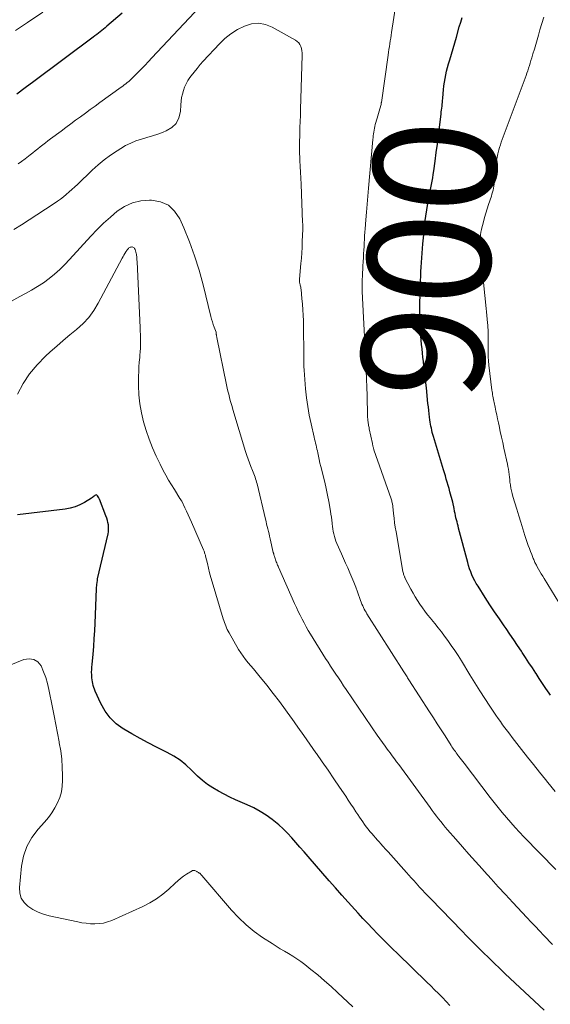
# Model space of a CAD drawing. Units: feet. Extents: x 1990000 to 1995039, y 600000 to 603937.
# Drawn here: x 1990348 to 1990435, y 602153 to 602314 of the extents above; entities that cross this region are included whole.
import ezdxf
from ezdxf.enums import TextEntityAlignment as Align

# ---------------------------------------------------------------- set-up
doc = ezdxf.new("R2010")
doc.units = ezdxf.units.FT
doc.header["$LTSCALE"] = 100
doc.header["$MEASUREMENT"] = 0
for name, color, linetype, lineweight in [('CONTOUR INDEX', 32, 'Continuous', 25), ('CONTOUR INDEX LABEL', 7, 'Continuous', 15), ('CONTOUR INTERMEDIATE', 40, 'Continuous', 15)]:
    doc.layers.add(name, color=color, linetype=linetype, lineweight=lineweight)
doc.styles.add('slant', font='romans.shx', dxfattribs={"oblique": 14.999978})

msp = doc.modelspace()

# ---------------------------------------------------------------- linework, layer by layer
at = {"layer": 'CONTOUR INDEX', "flags": 128}
for points, elevation in [([(1990365.2, 602315.08), (1990362.68, 602312.96), (1990362.41, 602312.73), (1990362.13, 602312.51), (1990361.86, 602312.29), (1990361.58, 602312.07), (1990361.3, 602311.85), (1990361.02, 602311.64), (1990360.74, 602311.43), (1990360.46, 602311.21), (1990350.76, 602303.96), (1990349.36, 602302.91), (1990347.96, 602301.88)], 900), ([(1990435.12, 602203.79), (1990434.91, 602204.1), (1990434.36, 602204.9), (1990433.82, 602205.7), (1990433.28, 602206.51), (1990432.75, 602207.32), (1990432.71, 602207.39), (1990432.15, 602208.24), (1990431.6, 602209.09), (1990431.04, 602209.93), (1990430.49, 602210.78), (1990430.36, 602210.96), (1990429.74, 602211.89), (1990429.12, 602212.82), (1990428.48, 602213.75), (1990427.85, 602214.68), (1990427.55, 602215.11), (1990426.76, 602216.26), (1990425.98, 602217.41), (1990425.22, 602218.56), (1990424.46, 602219.73), (1990423.28, 602221.56), (1990423, 602222.01), (1990422.74, 602222.48), (1990422.5, 602222.95), (1990422.28, 602223.44), (1990422.09, 602223.93), (1990421.91, 602224.43), (1990421.75, 602224.94), (1990421.6, 602225.45), (1990420.11, 602231.07), (1990420.02, 602231.41), (1990419.94, 602231.75), (1990419.85, 602232.08), (1990419.76, 602232.42), (1990419.68, 602232.76), (1990419.6, 602233.1), (1990419.53, 602233.44), (1990419.46, 602233.78), (1990419.36, 602234.32), (1990419.33, 602234.44), (1990419.31, 602234.57), (1990419.29, 602234.69), (1990419.26, 602234.81), (1990419.24, 602234.93), (1990419.21, 602235.06), (1990419.18, 602235.18), (1990419.15, 602235.3), (1990418.7, 602237), (1990418.56, 602237.51), (1990418.41, 602238.03), (1990418.26, 602238.54), (1990418.1, 602239.06), (1990417.95, 602239.57), (1990417.79, 602240.08), (1990417.64, 602240.59), (1990417.48, 602241.11), (1990416, 602246.02), (1990415.91, 602246.35), (1990415.82, 602246.68), (1990415.74, 602247.02), (1990415.66, 602247.35), (1990415.59, 602247.69), (1990415.53, 602248.03), (1990415.48, 602248.37), (1990415.43, 602248.71), (1990415.38, 602249.16), (1990415.31, 602249.72), (1990415.24, 602250.28), (1990415.18, 602250.85), (1990415.11, 602251.41), (1990414.85, 602253.95), (1990414.76, 602254.78), (1990414.67, 602255.62), (1990414.58, 602256.45), (1990414.48, 602257.28), (1990414.45, 602257.56), (1990414.37, 602258.25), (1990414.29, 602258.94), (1990414.22, 602259.64), (1990414.14, 602260.33), (1990414.07, 602261.02), (1990414.01, 602261.72), (1990413.96, 602262.41), (1990413.93, 602263.11), (1990413.84, 602265.26), (1990413.8, 602266.53), (1990413.79, 602267.81), (1990413.81, 602269.09), (1990413.84, 602270.36), (1990413.89, 602271.41), (1990413.92, 602272.16), (1990413.96, 602272.92), (1990414.01, 602273.67), (1990414.05, 602274.43), (1990414.11, 602275.18), (1990414.16, 602275.93), (1990414.23, 602276.69), (1990414.29, 602277.44), (1990414.52, 602279.92), (1990414.62, 602280.95), (1990414.75, 602281.98), (1990414.9, 602283), (1990415.08, 602284.02), (1990415.25, 602284.97), (1990415.35, 602285.52), (1990415.46, 602286.06), (1990415.57, 602286.61), (1990415.68, 602287.15), (1990415.78, 602287.7), (1990415.88, 602288.25), (1990415.97, 602288.8), (1990416.06, 602289.35), (1990416.29, 602290.97), (1990416.47, 602292.34), (1990416.66, 602293.7), (1990416.83, 602295.07), (1990416.99, 602296.44), (1990417.26, 602298.68), (1990417.29, 602298.99), (1990417.33, 602299.3), (1990417.36, 602299.61), (1990417.4, 602299.92), (1990417.43, 602300.23), (1990417.46, 602300.55), (1990417.49, 602300.86), (1990417.52, 602301.17), (1990417.59, 602302), (1990417.65, 602302.61), (1990417.72, 602303.22), (1990417.81, 602303.83), (1990417.91, 602304.44), (1990418.03, 602305.04), (1990418.16, 602305.64), (1990418.32, 602306.23), (1990418.48, 602306.83), (1990418.68, 602307.49), (1990418.95, 602308.42), (1990419.22, 602309.34), (1990419.48, 602310.27), (1990419.74, 602311.19), (1990420.22, 602312.89), (1990420.45, 602313.65), (1990420.7, 602314.4)], 900), ([(1990418.7, 602153.16), (1990418.08, 602153.81), (1990417.46, 602154.45), (1990416.83, 602155.09), (1990416.2, 602155.72), (1990415.56, 602156.35), (1990414.92, 602156.98), (1990410.13, 602161.62), (1990409.31, 602162.42), (1990408.49, 602163.23), (1990407.68, 602164.05), (1990406.87, 602164.87), (1990406.07, 602165.69), (1990405.28, 602166.53), (1990404.49, 602167.37), (1990403.71, 602168.21), (1990403.15, 602168.83), (1990402.09, 602169.99), (1990401.05, 602171.16), (1990400.01, 602172.33), (1990398.97, 602173.51), (1990395.54, 602177.45), (1990394.88, 602178.21), (1990394.21, 602178.97), (1990393.55, 602179.74), (1990392.89, 602180.5), (1990392.2, 602181.25), (1990391.49, 602181.96), (1990390.74, 602182.63), (1990389.96, 602183.27), (1990389.68, 602183.5), (1990388.71, 602184.19), (1990387.72, 602184.83), (1990386.67, 602185.39), (1990385.6, 602185.9), (1990383.71, 602186.72), (1990382.75, 602187.16), (1990381.81, 602187.62), (1990380.89, 602188.13), (1990379.99, 602188.66), (1990379.12, 602189.24), (1990378.28, 602189.87), (1990377.5, 602190.56), (1990376.75, 602191.29), (1990376.49, 602191.56), (1990375.59, 602192.4), (1990374.64, 602193.18), (1990373.62, 602193.85), (1990372.55, 602194.46), (1990370.78, 602195.33), (1990369.44, 602196.02), (1990368.1, 602196.73), (1990366.78, 602197.47), (1990365.47, 602198.23), (1990365.35, 602198.31), (1990364.21, 602199.14), (1990363.21, 602200.08), (1990362.39, 602201.2), (1990361.7, 602202.42), (1990360.78, 602204.47), (1990360.66, 602204.77), (1990360.55, 602205.07), (1990360.46, 602205.37), (1990360.38, 602205.68), (1990360.32, 602205.99), (1990360.27, 602206.31), (1990360.23, 602206.63), (1990360.21, 602206.95), (1990360.21, 602207.13), (1990360.2, 602207.55), (1990360.21, 602207.96), (1990360.23, 602208.38), (1990360.26, 602208.79), (1990360.42, 602210.5), (1990360.53, 602211.76), (1990360.62, 602213.03), (1990360.7, 602214.3), (1990360.76, 602215.57), (1990361, 602221.16), (1990361.01, 602221.41), (1990361.03, 602221.65), (1990361.05, 602221.9), (1990361.08, 602222.14), (1990361.13, 602222.59), (1990361.13, 602222.61), (1990361.13, 602222.63), (1990361.14, 602222.64), (1990361.14, 602222.66), (1990361.16, 602222.72), (1990361.16, 602222.74), (1990361.17, 602222.76), (1990361.17, 602222.77), (1990361.17, 602222.79), (1990362.87, 602230.11), (1990362.94, 602230.48), (1990362.97, 602230.85), (1990362.96, 602231.22), (1990362.93, 602231.6), (1990362.86, 602231.97), (1990362.77, 602232.33), (1990362.66, 602232.69), (1990362.53, 602233.05), (1990361.47, 602235.76), (1990361.43, 602235.84), (1990361.38, 602235.93), (1990361.38, 602235.95), (1990361.37, 602235.97), (1990361.36, 602235.98), (1990361.35, 602236), (1990361.15, 602236.35), (1990361.05, 602236.43), (1990360.95, 602236.48), (1990360.84, 602236.46), (1990360.72, 602236.39), (1990360.59, 602236.27), (1990360.46, 602236.15), (1990360.32, 602236.04), (1990360.17, 602235.94), (1990359.02, 602235.25), (1990358.28, 602234.87), (1990357.51, 602234.55), (1990356.71, 602234.33), (1990355.88, 602234.18), (1990348.09, 602233.25)], 880)]:
    msp.add_lwpolyline(points, dxfattribs=dict(at, elevation=elevation))
at = {"layer": 'CONTOUR INTERMEDIATE', "flags": 128}
for points, elevation in [([(1990378.73, 602317.05), (1990370.05, 602307.81), (1990369.47, 602307.2), (1990368.88, 602306.58), (1990368.29, 602305.97), (1990367.69, 602305.37), (1990366.93, 602304.6), (1990366.71, 602304.38), (1990366.49, 602304.17), (1990366.25, 602303.97), (1990366.02, 602303.77), (1990365.77, 602303.58), (1990365.53, 602303.39), (1990365.28, 602303.21), (1990365.03, 602303.02), (1990361.56, 602300.52), (1990360.76, 602299.94), (1990359.97, 602299.36), (1990359.17, 602298.78), (1990358.38, 602298.2), (1990357.59, 602297.62), (1990356.8, 602297.04), (1990356.01, 602296.45), (1990355.22, 602295.87), (1990353.48, 602294.58), (1990353.06, 602294.26), (1990352.64, 602293.94), (1990352.23, 602293.62), (1990351.82, 602293.29), (1990351.41, 602292.95), (1990351, 602292.62), (1990350.59, 602292.3), (1990350.17, 602291.97), (1990349.89, 602291.75), (1990349.33, 602291.33), (1990348.76, 602290.91), (1990348.18, 602290.51)], 896), ([(1990435.86, 602188.06), (1990434.67, 602189.53), (1990434.28, 602190.01), (1990433.3, 602191.24), (1990432.32, 602192.47), (1990431.35, 602193.7), (1990430.38, 602194.94), (1990429.24, 602196.4), (1990428.85, 602196.91), (1990428.46, 602197.42), (1990428.07, 602197.93), (1990427.68, 602198.44), (1990427.3, 602198.96), (1990426.93, 602199.48), (1990426.56, 602200), (1990426.2, 602200.53), (1990425.23, 602201.98), (1990424.4, 602203.25), (1990423.58, 602204.52), (1990422.77, 602205.8), (1990421.97, 602207.09), (1990420.56, 602209.41), (1990420.03, 602210.25), (1990419.49, 602211.09), (1990418.92, 602211.91), (1990418.35, 602212.72), (1990417.83, 602213.43), (1990417.32, 602214.12), (1990416.79, 602214.81), (1990416.25, 602215.48), (1990415.7, 602216.15), (1990415.5, 602216.39), (1990415.05, 602216.93), (1990414.62, 602217.49), (1990414.2, 602218.06), (1990413.79, 602218.64), (1990413.4, 602219.23), (1990413.02, 602219.84), (1990412.67, 602220.45), (1990412.33, 602221.07), (1990411.35, 602222.97), (1990411.32, 602223.04), (1990411.29, 602223.11), (1990411.26, 602223.18), (1990411.23, 602223.25), (1990411.18, 602223.39), (1990411.14, 602223.54), (1990411.1, 602223.68), (1990411.06, 602223.83), (1990411.03, 602223.98), (1990409.9, 602230.48), (1990409.78, 602231.21), (1990409.67, 602231.94), (1990409.57, 602232.68), (1990409.49, 602233.42), (1990409.37, 602234.57), (1990409.35, 602234.73), (1990409.33, 602234.89), (1990409.3, 602235.05), (1990409.27, 602235.21), (1990409.23, 602235.37), (1990409.19, 602235.53), (1990409.15, 602235.69), (1990409.1, 602235.84), (1990406.28, 602243.86), (1990406.27, 602243.88), (1990406.26, 602243.9), (1990406.26, 602243.92), (1990406.25, 602243.94), (1990406.23, 602244.03), (1990406.22, 602244.05), (1990406.21, 602244.07), (1990406.21, 602244.09), (1990406.2, 602244.11), (1990406.15, 602244.33), (1990406.12, 602244.46), (1990406.09, 602244.6), (1990406.07, 602244.73), (1990406.04, 602244.86), (1990405.53, 602247.27), (1990405.49, 602247.46), (1990405.45, 602247.64), (1990405.42, 602247.83), (1990405.38, 602248.01), (1990405.35, 602248.2), (1990405.32, 602248.39), (1990405.3, 602248.57), (1990405.28, 602248.76), (1990405.27, 602248.88), (1990405.26, 602249.12), (1990405.24, 602249.37), (1990405.23, 602249.62), (1990405.22, 602249.87), (1990405.1, 602254.56), (1990405.09, 602254.86), (1990405.08, 602255.17), (1990405.07, 602255.48), (1990405.06, 602255.79), (1990405.03, 602256.41), (1990405.03, 602256.48), (1990405.02, 602256.68), (1990405.01, 602256.78), (1990405.01, 602256.88), (1990405, 602256.98), (1990405, 602257.08), (1990404.42, 602268.57), (1990404.4, 602268.96), (1990404.39, 602269.35), (1990404.38, 602269.74), (1990404.37, 602270.14), (1990404.37, 602270.53), (1990404.37, 602270.92), (1990404.38, 602271.31), (1990404.39, 602271.7), (1990404.41, 602272.11), (1990404.43, 602272.71), (1990404.46, 602273.3), (1990404.49, 602273.9), (1990404.52, 602274.49), (1990404.57, 602275.28), (1990404.6, 602275.86), (1990404.63, 602276.44), (1990404.67, 602277.02), (1990404.7, 602277.6), (1990404.73, 602278.18), (1990404.77, 602278.76), (1990404.81, 602279.34), (1990404.85, 602279.92), (1990404.96, 602281.35), (1990405.06, 602282.64), (1990405.16, 602283.94), (1990405.27, 602285.23), (1990405.39, 602286.52), (1990406.11, 602294.5), (1990406.14, 602294.8), (1990406.18, 602295.11), (1990406.22, 602295.41), (1990406.26, 602295.71), (1990406.31, 602296.01), (1990406.37, 602296.31), (1990406.43, 602296.61), (1990406.51, 602296.91), (1990406.79, 602297.96), (1990406.9, 602298.34), (1990407.01, 602298.73), (1990407.12, 602299.12), (1990407.23, 602299.5), (1990407.44, 602300.22), (1990407.45, 602300.25), (1990407.45, 602300.27), (1990407.46, 602300.29), (1990407.46, 602300.32), (1990407.48, 602300.41), (1990407.49, 602300.44), (1990407.49, 602300.46), (1990407.49, 602300.48), (1990407.5, 602300.51), (1990408.61, 602308.26), (1990408.67, 602308.72), (1990408.74, 602309.19), (1990408.81, 602309.65), (1990408.88, 602310.11), (1990408.95, 602310.57), (1990409.02, 602311.03), (1990409.09, 602311.49), (1990409.16, 602311.95), (1990409.91, 602316.83)], 896), ([(1990352.23, 602315.25), (1990349.7, 602313.57), (1990348.73, 602312.92), (1990347.76, 602312.27)], 904), ([(1990435.99, 602175.33), (1990430.78, 602180.68), (1990430.04, 602181.45), (1990429.32, 602182.22), (1990428.61, 602183.01), (1990427.92, 602183.81), (1990427.23, 602184.62), (1990426.56, 602185.44), (1990425.9, 602186.27), (1990425.25, 602187.1), (1990421, 602192.68), (1990420.79, 602192.96), (1990420.57, 602193.24), (1990420.36, 602193.53), (1990420.14, 602193.81), (1990420, 602194), (1990419.86, 602194.19), (1990419.72, 602194.38), (1990419.58, 602194.58), (1990419.44, 602194.77), (1990419.3, 602194.97), (1990419.17, 602195.17), (1990419.03, 602195.37), (1990418.9, 602195.57), (1990417.9, 602197.14), (1990417.26, 602198.13), (1990416.63, 602199.12), (1990416, 602200.11), (1990415.36, 602201.09), (1990412, 602206.32), (1990411.9, 602206.48), (1990411.79, 602206.65), (1990411.69, 602206.81), (1990411.58, 602206.97), (1990411.48, 602207.13), (1990411.37, 602207.29), (1990411.27, 602207.46), (1990411.16, 602207.62), (1990405.15, 602217.06), (1990405, 602217.32), (1990404.85, 602217.58), (1990404.71, 602217.84), (1990404.57, 602218.11), (1990404.45, 602218.39), (1990404.33, 602218.67), (1990404.22, 602218.95), (1990404.11, 602219.23), (1990403.6, 602220.64), (1990403.31, 602221.43), (1990403, 602222.22), (1990402.68, 602223), (1990402.35, 602223.78), (1990402, 602224.56), (1990401.66, 602225.33), (1990401.32, 602226.11), (1990400.98, 602226.88), (1990400.25, 602228.53), (1990400.09, 602228.92), (1990399.95, 602229.31), (1990399.83, 602229.7), (1990399.73, 602230.11), (1990399.64, 602230.51), (1990399.57, 602230.92), (1990399.51, 602231.33), (1990399.46, 602231.75), (1990399.45, 602231.89), (1990399.4, 602232.38), (1990399.34, 602232.87), (1990399.26, 602233.35), (1990399.18, 602233.83), (1990398.91, 602235.39), (1990398.71, 602236.44), (1990398.49, 602237.5), (1990398.25, 602238.54), (1990398, 602239.59), (1990397.76, 602240.53), (1990397.62, 602241.1), (1990397.48, 602241.67), (1990397.35, 602242.24), (1990397.23, 602242.82), (1990397.12, 602243.33), (1990397.05, 602243.65), (1990396.98, 602243.97), (1990396.91, 602244.29), (1990396.84, 602244.61), (1990396.76, 602244.92), (1990396.69, 602245.24), (1990396.61, 602245.56), (1990396.54, 602245.88), (1990396.02, 602248.07), (1990395.73, 602249.49), (1990395.47, 602250.91), (1990395.28, 602252.35), (1990395.13, 602253.79), (1990394.89, 602256.82), (1990394.88, 602257.03), (1990394.86, 602257.23), (1990394.86, 602257.43), (1990394.86, 602257.64), (1990394.85, 602257.84), (1990394.85, 602258.04), (1990394.85, 602258.25), (1990394.85, 602258.45), (1990394.76, 602264.88), (1990394.74, 602265.79), (1990394.69, 602266.71), (1990394.62, 602267.62), (1990394.54, 602268.54), (1990394.38, 602270.02), (1990394.35, 602270.19), (1990394.33, 602270.36), (1990394.29, 602270.53), (1990394.26, 602270.7), (1990394.23, 602270.82), (1990394.2, 602270.93), (1990394.18, 602271.03), (1990394.16, 602271.14), (1990394.15, 602271.25), (1990394.14, 602271.36), (1990394.13, 602271.47), (1990394.14, 602271.58), (1990394.14, 602271.69), (1990394.37, 602274.26), (1990394.44, 602275.13), (1990394.5, 602275.99), (1990394.55, 602276.86), (1990394.59, 602277.73), (1990394.64, 602278.96), (1990394.65, 602279.21), (1990394.66, 602279.46), (1990394.66, 602279.71), (1990394.67, 602279.96), (1990394.67, 602280.21), (1990394.66, 602280.46), (1990394.66, 602280.71), (1990394.65, 602280.96), (1990394.39, 602287.18), (1990394.34, 602288.15), (1990394.3, 602289.13), (1990394.26, 602290.1), (1990394.21, 602291.07), (1990394.13, 602292.77), (1990394.12, 602292.89), (1990394.12, 602293.02), (1990394.12, 602293.15), (1990394.12, 602293.28), (1990394.12, 602293.41), (1990394.12, 602293.53), (1990394.12, 602293.66), (1990394.13, 602293.79), (1990394.18, 602295.47), (1990394.21, 602296.45), (1990394.24, 602297.42), (1990394.27, 602298.39), (1990394.3, 602299.36), (1990394.58, 602308.26), (1990394.57, 602308.62), (1990394.54, 602308.97), (1990394.47, 602309.32), (1990394.36, 602309.66), (1990394.21, 602309.97), (1990394.02, 602310.25), (1990393.78, 602310.49), (1990393.5, 602310.69), (1990389.69, 602312.82), (1990388.56, 602313.25), (1990387.43, 602313.46), (1990386.28, 602313.35), (1990385.13, 602313.01), (1990384.01, 602312.43), (1990382.94, 602311.75), (1990381.97, 602310.96), (1990381.05, 602310.09), (1990378.43, 602307.27), (1990377.91, 602306.7), (1990377.4, 602306.1), (1990376.92, 602305.5), (1990376.45, 602304.88), (1990376.23, 602304.58), (1990375.9, 602304.09), (1990375.61, 602303.57), (1990375.38, 602303.04), (1990375.17, 602302.48), (1990375.02, 602301.91), (1990374.89, 602301.33), (1990374.81, 602300.74), (1990374.75, 602300.15), (1990374.68, 602299.03), (1990374.43, 602298.01), (1990373.99, 602297.12), (1990373.28, 602296.44), (1990372.38, 602295.89), (1990371.86, 602295.69), (1990370.99, 602295.37), (1990370.11, 602295.07), (1990369.22, 602294.79), (1990368.32, 602294.53), (1990367.44, 602294.25), (1990366.58, 602293.91), (1990365.75, 602293.5), (1990364.95, 602293.04), (1990364.35, 602292.65), (1990363.29, 602291.93), (1990362.26, 602291.16), (1990361.27, 602290.34), (1990360.31, 602289.48), (1990357.89, 602287.16), (1990357.44, 602286.74), (1990356.99, 602286.33), (1990356.53, 602285.93), (1990356.06, 602285.53), (1990355.58, 602285.14), (1990355.1, 602284.77), (1990354.6, 602284.41), (1990354.09, 602284.06), (1990351.23, 602282.17), (1990350, 602281.37), (1990348.76, 602280.57), (1990347.52, 602279.78)], 892), ([(1990437.06, 602217.96), (1990434.07, 602222.82), (1990433.84, 602223.21), (1990433.61, 602223.59), (1990433.39, 602223.98), (1990433.17, 602224.37), (1990432.9, 602224.87), (1990432.82, 602225.01), (1990432.74, 602225.16), (1990432.66, 602225.31), (1990432.58, 602225.47), (1990432.51, 602225.62), (1990432.44, 602225.77), (1990432.37, 602225.93), (1990432.31, 602226.08), (1990432.04, 602226.74), (1990431.84, 602227.23), (1990431.66, 602227.72), (1990431.48, 602228.21), (1990431.31, 602228.71), (1990430.94, 602229.86), (1990430.59, 602230.93), (1990430.25, 602232.01), (1990429.92, 602233.09), (1990429.59, 602234.17), (1990428.98, 602236.24), (1990428.86, 602236.69), (1990428.75, 602237.14), (1990428.66, 602237.59), (1990428.58, 602238.05), (1990428.57, 602238.13), (1990428.5, 602238.55), (1990428.45, 602238.98), (1990428.4, 602239.4), (1990428.36, 602239.83), (1990428.31, 602240.25), (1990428.25, 602240.68), (1990428.17, 602241.1), (1990428.09, 602241.52), (1990427.51, 602244.13), (1990427.31, 602245.03), (1990427.11, 602245.93), (1990426.91, 602246.83), (1990426.72, 602247.73), (1990426.6, 602248.27), (1990426.46, 602248.9), (1990426.33, 602249.53), (1990426.2, 602250.16), (1990426.08, 602250.79), (1990425.93, 602251.54), (1990425.88, 602251.8), (1990425.83, 602252.05), (1990425.77, 602252.31), (1990425.72, 602252.57), (1990425.67, 602252.82), (1990425.63, 602253.08), (1990425.59, 602253.34), (1990425.55, 602253.6), (1990425.07, 602257.66), (1990425, 602258.35), (1990424.95, 602259.04), (1990424.92, 602259.74), (1990424.91, 602260.43), (1990424.91, 602261.03), (1990424.92, 602261.43), (1990424.92, 602261.83), (1990424.92, 602262.22), (1990424.92, 602262.62), (1990424.92, 602263.02), (1990424.91, 602263.41), (1990424.89, 602263.81), (1990424.86, 602264.21), (1990424.82, 602264.58), (1990424.77, 602265.17), (1990424.71, 602265.76), (1990424.66, 602266.34), (1990424.6, 602266.92), (1990423.74, 602275.39), (1990423.7, 602275.86), (1990423.67, 602276.32), (1990423.65, 602276.78), (1990423.64, 602277.25), (1990423.64, 602278.02), (1990423.64, 602278.1), (1990423.64, 602278.18), (1990423.65, 602278.27), (1990423.65, 602278.35), (1990423.66, 602278.43), (1990423.66, 602278.52), (1990423.67, 602278.6), (1990423.68, 602278.68), (1990423.7, 602278.96), (1990423.71, 602279.07), (1990423.73, 602279.19), (1990423.74, 602279.3), (1990423.76, 602279.42), (1990423.78, 602279.53), (1990423.8, 602279.65), (1990423.83, 602279.76), (1990423.86, 602279.87), (1990424.17, 602281.06), (1990424.36, 602281.77), (1990424.56, 602282.47), (1990424.78, 602283.17), (1990425, 602283.87), (1990425.46, 602285.25), (1990425.56, 602285.58), (1990425.66, 602285.9), (1990425.74, 602286.23), (1990425.81, 602286.56), (1990425.87, 602286.89), (1990425.93, 602287.22), (1990425.97, 602287.56), (1990426.01, 602287.89), (1990426.19, 602289.97), (1990426.25, 602290.52), (1990426.32, 602291.06), (1990426.41, 602291.6), (1990426.52, 602292.14), (1990426.57, 602292.35), (1990426.68, 602292.78), (1990426.79, 602293.2), (1990426.93, 602293.62), (1990427.07, 602294.04), (1990430.98, 602304.5), (1990431.13, 602304.91), (1990431.27, 602305.32), (1990431.41, 602305.72), (1990431.54, 602306.14), (1990431.66, 602306.55), (1990431.79, 602306.96), (1990431.92, 602307.38), (1990432.04, 602307.79), (1990432.25, 602308.48), (1990432.48, 602309.24), (1990432.7, 602310.01), (1990432.93, 602310.77), (1990433.15, 602311.53), (1990433.39, 602312.36), (1990433.71, 602313.42), (1990434.02, 602314.47)], 904), ([(1990435.42, 602163.13), (1990434.96, 602163.61), (1990434.49, 602164.1), (1990434.03, 602164.58), (1990433.34, 602165.31), (1990432.65, 602166.03), (1990431.96, 602166.77), (1990431.27, 602167.5), (1990428.95, 602169.98), (1990427.77, 602171.25), (1990426.59, 602172.52), (1990425.42, 602173.8), (1990424.26, 602175.08), (1990423.94, 602175.44), (1990422.87, 602176.64), (1990421.79, 602177.84), (1990420.73, 602179.05), (1990419.67, 602180.27), (1990418.32, 602181.83), (1990417.94, 602182.27), (1990417.57, 602182.71), (1990417.2, 602183.16), (1990416.84, 602183.61), (1990416.48, 602184.07), (1990416.13, 602184.53), (1990415.78, 602184.99), (1990415.44, 602185.46), (1990410.33, 602192.46), (1990409.98, 602192.93), (1990409.63, 602193.41), (1990409.28, 602193.88), (1990408.92, 602194.36), (1990408.66, 602194.71), (1990408.44, 602195.01), (1990408.22, 602195.31), (1990408, 602195.61), (1990407.79, 602195.91), (1990407.57, 602196.21), (1990407.35, 602196.52), (1990407.14, 602196.82), (1990406.93, 602197.13), (1990401.77, 602204.7), (1990401.34, 602205.33), (1990400.91, 602205.96), (1990400.48, 602206.6), (1990400.05, 602207.23), (1990399.63, 602207.87), (1990399.21, 602208.51), (1990398.8, 602209.16), (1990398.39, 602209.8), (1990395.93, 602213.76), (1990395.57, 602214.36), (1990395.21, 602214.97), (1990394.88, 602215.58), (1990394.55, 602216.21), (1990394.24, 602216.84), (1990393.93, 602217.47), (1990393.63, 602218.11), (1990393.34, 602218.75), (1990390.7, 602224.68), (1990390.63, 602224.85), (1990390.55, 602225.02), (1990390.48, 602225.2), (1990390.41, 602225.37), (1990390.34, 602225.55), (1990390.27, 602225.72), (1990390.2, 602225.9), (1990390.14, 602226.08), (1990390.03, 602226.43), (1990390, 602226.51), (1990389.98, 602226.6), (1990389.95, 602226.68), (1990389.93, 602226.76), (1990389.92, 602226.85), (1990389.9, 602226.93), (1990389.88, 602227.01), (1990389.86, 602227.1), (1990389.35, 602229.32), (1990389.26, 602229.72), (1990389.16, 602230.12), (1990389.07, 602230.52), (1990388.97, 602230.92), (1990388.87, 602231.32), (1990388.77, 602231.72), (1990388.67, 602232.12), (1990388.58, 602232.52), (1990387.2, 602238.29), (1990387.13, 602238.56), (1990387.05, 602238.83), (1990386.96, 602239.11), (1990386.87, 602239.37), (1990386.77, 602239.64), (1990386.67, 602239.91), (1990386.56, 602240.17), (1990386.46, 602240.44), (1990386.19, 602241.11), (1990385.96, 602241.71), (1990385.74, 602242.31), (1990385.53, 602242.92), (1990385.34, 602243.54), (1990383.27, 602250.4), (1990383.13, 602250.9), (1990382.98, 602251.4), (1990382.84, 602251.9), (1990382.71, 602252.4), (1990382.58, 602252.91), (1990382.46, 602253.41), (1990382.35, 602253.92), (1990382.24, 602254.43), (1990380.64, 602262.19), (1990380.62, 602262.28), (1990380.6, 602262.37), (1990380.59, 602262.46), (1990380.57, 602262.54), (1990380.56, 602262.61), (1990380.55, 602262.66), (1990380.55, 602262.72), (1990380.54, 602262.77), (1990380.54, 602262.83), (1990380.53, 602262.93), (1990380.51, 602263.02), (1990380.2, 602263.87), (1990380.05, 602264.3), (1990379.92, 602264.73), (1990379.79, 602265.16), (1990379.68, 602265.6), (1990378.38, 602270.79), (1990377.73, 602273.15), (1990377, 602275.49), (1990376.15, 602277.79), (1990375.23, 602280.06), (1990374.58, 602281.55), (1990373.74, 602282.79), (1990372.73, 602283.76), (1990371.44, 602284.32), (1990369.97, 602284.61), (1990369.64, 602284.61), (1990368.21, 602284.47), (1990366.85, 602284.15), (1990365.58, 602283.56), (1990364.38, 602282.78), (1990363.25, 602281.82), (1990362.16, 602280.83), (1990361.11, 602279.79), (1990360.09, 602278.72), (1990356.61, 602274.9), (1990355.82, 602274.07), (1990355, 602273.28), (1990354.14, 602272.52), (1990353.25, 602271.8), (1990352.33, 602271.12), (1990351.38, 602270.48), (1990350.4, 602269.89), (1990349.4, 602269.34), (1990348.47, 602268.86), (1990347, 602268.07)], 888), ([(1990434.1, 602152.36), (1990427.72, 602158.33), (1990426.82, 602159.19), (1990425.91, 602160.05), (1990425.02, 602160.92), (1990424.13, 602161.8), (1990423.24, 602162.68), (1990422.36, 602163.56), (1990421.48, 602164.45), (1990420.61, 602165.34), (1990415.61, 602170.48), (1990415.34, 602170.76), (1990415.07, 602171.04), (1990414.8, 602171.33), (1990414.53, 602171.61), (1990414.26, 602171.9), (1990414, 602172.19), (1990413.73, 602172.48), (1990413.47, 602172.78), (1990413.19, 602173.09), (1990412.79, 602173.54), (1990412.39, 602173.99), (1990411.99, 602174.44), (1990411.59, 602174.88), (1990409.03, 602177.74), (1990408.62, 602178.2), (1990408.2, 602178.66), (1990407.79, 602179.11), (1990407.38, 602179.57), (1990407.19, 602179.78), (1990406.88, 602180.13), (1990406.56, 602180.49), (1990406.25, 602180.84), (1990405.94, 602181.2), (1990405.63, 602181.57), (1990405.33, 602181.93), (1990405.04, 602182.31), (1990404.76, 602182.69), (1990404.75, 602182.7), (1990404.46, 602183.1), (1990404.18, 602183.49), (1990403.91, 602183.89), (1990403.65, 602184.3), (1990403.35, 602184.76), (1990402.94, 602185.4), (1990402.52, 602186.03), (1990402.1, 602186.66), (1990401.68, 602187.29), (1990400.67, 602188.79), (1990399.73, 602190.16), (1990398.79, 602191.53), (1990397.84, 602192.89), (1990396.89, 602194.25), (1990396.78, 602194.41), (1990395.8, 602195.8), (1990394.82, 602197.2), (1990393.84, 602198.6), (1990392.86, 602200), (1990392.84, 602200.03), (1990391.86, 602201.4), (1990390.86, 602202.76), (1990389.83, 602204.09), (1990388.78, 602205.41), (1990387.47, 602207.03), (1990387.04, 602207.55), (1990386.62, 602208.07), (1990386.18, 602208.58), (1990385.75, 602209.09), (1990385.33, 602209.61), (1990384.93, 602210.15), (1990384.55, 602210.7), (1990384.2, 602211.27), (1990382.63, 602213.98), (1990382.48, 602214.25), (1990382.34, 602214.53), (1990382.21, 602214.81), (1990382.09, 602215.1), (1990381.98, 602215.39), (1990381.88, 602215.68), (1990381.78, 602215.98), (1990381.69, 602216.28), (1990379.88, 602222.27), (1990379.67, 602223.01), (1990379.46, 602223.76), (1990379.27, 602224.51), (1990379.09, 602225.26), (1990378.8, 602226.5), (1990378.76, 602226.63), (1990378.73, 602226.76), (1990378.69, 602226.89), (1990378.65, 602227.02), (1990378.61, 602227.15), (1990378.57, 602227.28), (1990378.52, 602227.41), (1990378.46, 602227.53), (1990376.48, 602232.02), (1990376.21, 602232.62), (1990375.94, 602233.21), (1990375.67, 602233.8), (1990375.39, 602234.39), (1990374.9, 602235.45), (1990374.87, 602235.51), (1990374.84, 602235.57), (1990374.8, 602235.63), (1990374.77, 602235.69), (1990374.73, 602235.75), (1990374.7, 602235.81), (1990374.66, 602235.86), (1990374.62, 602235.92), (1990373.72, 602237.34), (1990373.24, 602238.11), (1990372.77, 602238.89), (1990372.33, 602239.68), (1990371.89, 602240.48), (1990371.36, 602241.5), (1990370.71, 602242.83), (1990370.11, 602244.19), (1990369.58, 602245.57), (1990369.11, 602246.98), (1990368.69, 602248.38), (1990368.32, 602249.85), (1990368.04, 602251.33), (1990367.9, 602252.82), (1990367.84, 602254.33), (1990367.86, 602255.85), (1990367.88, 602256.61), (1990367.91, 602257.37), (1990367.97, 602258.13), (1990368.04, 602258.89), (1990368.08, 602259.29), (1990368.12, 602259.85), (1990368.16, 602260.41), (1990368.17, 602260.97), (1990368.18, 602261.53), (1990368.17, 602262.09), (1990368.15, 602262.65), (1990368.13, 602263.21), (1990368.11, 602263.77), (1990367.62, 602274.59), (1990367.6, 602274.85), (1990367.58, 602275.1), (1990367.56, 602275.36), (1990367.53, 602275.62), (1990367.52, 602275.69), (1990367.48, 602275.91), (1990367.43, 602276.12), (1990367.36, 602276.33), (1990367.28, 602276.54), (1990367.22, 602276.68), (1990367.14, 602276.79), (1990367.05, 602276.88), (1990366.93, 602276.93), (1990366.8, 602276.96), (1990366.77, 602276.96), (1990366.64, 602276.94), (1990366.51, 602276.91), (1990366.4, 602276.86), (1990366.29, 602276.79), (1990366.19, 602276.7), (1990366.1, 602276.6), (1990366.01, 602276.5), (1990365.94, 602276.39), (1990365.77, 602276.13), (1990365.61, 602275.88), (1990365.47, 602275.63), (1990365.32, 602275.38), (1990365.18, 602275.12), (1990361.29, 602267.77), (1990360.56, 602266.58), (1990359.74, 602265.45), (1990358.79, 602264.43), (1990357.75, 602263.48), (1990356.66, 602262.58), (1990355.57, 602261.67), (1990354.49, 602260.75), (1990353.43, 602259.81), (1990352.64, 602259.1), (1990351.29, 602257.72), (1990350.06, 602256.25), (1990349.03, 602254.65), (1990348.12, 602252.94)], 884), ([(1990402.83, 602152.92), (1990400.36, 602155.26), (1990399.3, 602156.24), (1990398.22, 602157.2), (1990397.12, 602158.14), (1990396, 602159.05), (1990394.98, 602159.86), (1990394.35, 602160.34), (1990393.71, 602160.79), (1990393.04, 602161.21), (1990392.36, 602161.61), (1990391.67, 602162), (1990390.99, 602162.4), (1990390.31, 602162.81), (1990389.65, 602163.24), (1990388.12, 602164.25), (1990386.74, 602165.25), (1990385.42, 602166.31), (1990384.2, 602167.49), (1990383.04, 602168.73), (1990378.2, 602174.37), (1990378.14, 602174.43), (1990378.09, 602174.49), (1990378.03, 602174.55), (1990377.97, 602174.61), (1990377.91, 602174.67), (1990377.84, 602174.72), (1990377.78, 602174.77), (1990377.71, 602174.82), (1990377.65, 602174.86), (1990377.55, 602174.92), (1990377.45, 602174.97), (1990377.35, 602175.03), (1990377.25, 602175.08), (1990377.13, 602175.13), (1990377.06, 602175.16), (1990376.99, 602175.18), (1990376.93, 602175.19), (1990376.86, 602175.2), (1990376.79, 602175.19), (1990376.72, 602175.18), (1990376.66, 602175.16), (1990376.59, 602175.13), (1990375.7, 602174.58), (1990375.2, 602174.25), (1990374.72, 602173.9), (1990374.26, 602173.52), (1990373.82, 602173.12), (1990372.81, 602172.16), (1990371.83, 602171.32), (1990370.81, 602170.55), (1990369.71, 602169.9), (1990368.57, 602169.31), (1990363.47, 602167.04), (1990362.81, 602166.8), (1990362.14, 602166.61), (1990361.45, 602166.51), (1990360.74, 602166.47), (1990360.03, 602166.5), (1990359.33, 602166.56), (1990358.62, 602166.66), (1990357.92, 602166.79), (1990353.25, 602167.8), (1990352.33, 602168.06), (1990351.45, 602168.39), (1990350.6, 602168.83), (1990349.79, 602169.34), (1990349.16, 602169.98), (1990348.7, 602170.68), (1990348.47, 602171.5), (1990348.41, 602172.4), (1990348.75, 602175.87), (1990349.08, 602177.54), (1990349.61, 602179.12), (1990350.43, 602180.57), (1990351.45, 602181.92), (1990352.52, 602183.08), (1990353.13, 602183.82), (1990353.7, 602184.58), (1990354.2, 602185.39), (1990354.65, 602186.23), (1990354.99, 602187.11), (1990355.26, 602188.01), (1990355.4, 602188.94), (1990355.46, 602189.89), (1990355.46, 602190.68), (1990355.41, 602192.03), (1990355.32, 602193.37), (1990355.15, 602194.71), (1990354.92, 602196.04), (1990354.89, 602196.19), (1990354.62, 602197.6), (1990354.35, 602199), (1990354.07, 602200.41), (1990353.8, 602201.81), (1990353.23, 602204.74), (1990353, 602205.72), (1990352.72, 602206.69), (1990352.36, 602207.63), (1990351.94, 602208.56), (1990351.39, 602209.21), (1990350.76, 602209.64), (1990350, 602209.74), (1990349.15, 602209.62), (1990345.83, 602208.27)], 876)]:
    msp.add_lwpolyline(points, dxfattribs=dict(at, elevation=elevation))

# ---------------------------------------------------------------- texts
at = {"layer": 'CONTOUR INDEX LABEL', "style": 'slant', "oblique": 15}
msp.add_text('900', height=20, rotation=86.4138, dxfattribs=at).set_placement((1990415.28, 602274.98, 900), align=Align.MIDDLE_CENTER)

doc.saveas('drawing.dxf')
